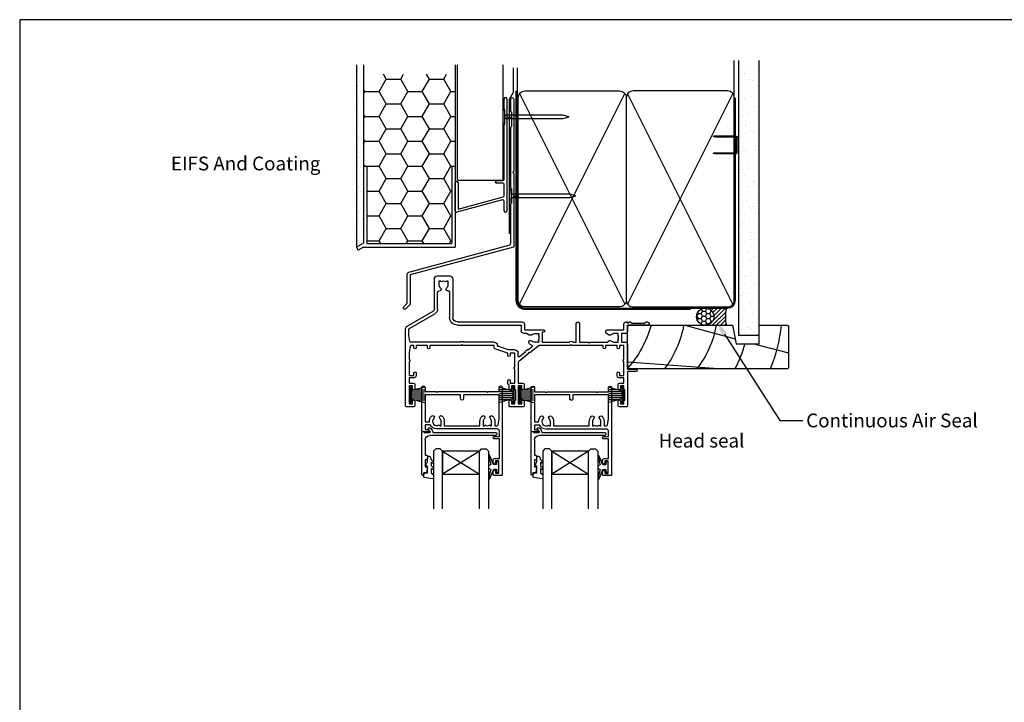
# Model space of a CAD drawing. Units: inches. Extents: x 0 to 6787, y -128 to 5359.
# Drawn here: x 5946 to 6374, y 1886 to 2183 of the extents above; entities that cross this region are included whole.
import ezdxf
from ezdxf import colors
from ezdxf.entities.mleader import LeaderData, LeaderLine
from ezdxf.math import Vec2, Vec3

# ---------------------------------------------------------------- set-up
doc = ezdxf.new("R2010")
doc.units = ezdxf.units.IN
doc.header["$MEASUREMENT"] = 0
doc.layers.add('Dwelling', color=4, linetype='Continuous')
doc.layers.add('OMEGA WINDOWS AND DOORS', color=7, linetype='Continuous')
doc.styles.add('arialobs', font='ARIALUNI.TTF', dxfattribs={"height": 6})

# ---------------------------------------------------------------- blocks, each defined once
blk = doc.blocks.new('A$C738818A3')
at = {"color": 4}
for p, q in [((-45.8, 46.4), (45.8, 0.6)), ((45.8, 46.4), (-45.8, 0.6))]:
    blk.add_line(p, q, dxfattribs=at)
blk.add_lwpolyline([(44, 47, -0.414214), (47, 44), (47, 3, -0.414214), (44, 0), (-44, 0, -0.414214), (-47, 3), (-47, 44, -0.414214), (-44, 47)], format="xyb", close=True)
blk = doc.blocks.new('9010331')
for p, q in [((-6.5, 3.29), (-0.75, 1.75)), ((-2.21, 2.14), (-6.5, 2.14)), ((-0.75, 1.3), (-6.5, 1.3)), ((-0.75, 0.46), (-6.5, 0.46)), ((-0.75, 3.45), (-0.75, -3.45)), ((-0.75, 3.45), (-0.25, 3.45)), ((-0.5, 3.45), (-0.5, -3.45)), ((-0.25, 3.45), (-0.25, -3.45)), ((-0.75, -0.46), (-6.5, -0.46)), ((-0.75, -1.3), (-6.5, -1.3)), ((-0.75, -1.75), (-6.5, -3.29)), ((-2.21, -2.14), (-6.5, -2.14)), ((-0.25, -3.45), (-0.75, -3.45))]:
    blk.add_line(p, q)
blk = doc.blocks.new('9010100')
blk.add_lwpolyline([(1, -1), (2.29, -1), (4.02, -5.11, 0.929342), (4.49, -4.95), (3.5, -1.08), (4.5, -0.5), (4.5, 0.5), (3.47, 1.09), (4.46, 4.94, 0.929342), (3.99, 5.1), (2.27, 1), (1, 1), (1, 2.25), (0, 2.25), (0, -2.25), (1, -2.25)], format="xyb", close=True)
blk = doc.blocks.new('9010225r')
at = {"flags": 128}
blk.add_lwpolyline([(-3.2, -0.02, 0.270458), (-3.33, 0.2), (-3.95, 0.55, -0.270458), (-4.2, 0.98), (-4.2, 2.4, -0.460762), (-3.91, 2.65), (-0.21, 2, -0.394143), (0, 1.73), (-0.15, 0), (-1.7, 0), (-1.7, -2.9), (-1.2, -2.9, -0.548683), (-0.97, -3.26), (-1.7, -4.81), (-1.7, -6.69, -0.414214), (-2.2, -7.19), (-2.42, -7.19, -0.339454), (-2.9, -6.82), (-3.13, -5.95, 0.208393), (-3.38, -5.64, -0.091524), (-4.08, -5.09, -0.18159), (-4.2, -4.76), (-4.2, -4.36, -0.700996), (-3.85, -4.23, 0.090479), (-3.5, -4.52, 0.574104), (-3.2, -4.34), (-3.2, -3.3, 0.265997), (-3.45, -2.86, -0.130215), (-4.13, -2.17, -0.131236), (-4.2, -1.92), (-4.2, -1.58, -0.723229), (-3.84, -1.46, 0.088694), (-3.51, -1.77, 0.596286), (-3.2, -1.61), (-3.2, -0.02)], format="xyb", dxfattribs=at)
blk = doc.blocks.new('35816')
for points in [[(-31.6, -22), (-31.6, -20), (-30.6, -20, 0.221695), (-30.29, -19.86), (-29.85, -19.33, 0.637071), (-30, -19), (-32.6, -19, 0.41421), (-33, -19.4), (-33, -38.3, 1), (-31.6, -38.3), (-31.6, -36.5), (-26.9, -36.5), (-26.5, -36.1), (-26.1, -36.5), (-4.9, -36.5), (-4.5, -36.1), (-4.1, -36.5), (0.6, -36.5), (0.6, -38.3, 1), (2, -38.3), (2, -0.4, 0.414215), (1.6, 0), (-1.6, 0, 0.414214), (-2, -0.4), (-2, -1.75, 1), (-1, -1.75), (-1, -1), (0.5, -1), (0.5, -6.4), (-1, -6.4), (-1, -5.7, 1), (-2, -5.7), (-2, -6.6, 0.414214), (-1.2, -7.4), (0.7, -7.4), (0.7, -16), (-1.5, -16, 1), (-1.5, -17), (0.7, -17), (0.7, -19.25, -0.414212), (-0.3, -20.25), (-26.5, -20.25, 0.279739), (-29.38, -22)], [(-7.75, -23.5, 0.201058), (-6.78, -25.82, 1), (-5.8, -24.82, -0.201058), (-6.35, -23.5), (-6.35, -21.65), (-5.8, -21.65), (-5.56, -21.98, -0.315299), (-3.44, -21.98), (-3.2, -21.65), (-2.65, -21.65), (-2.65, -23.5, -0.201058), (-3.2, -24.82, 1), (-2.22, -25.82, 0.201058), (-1.25, -23.5), (-1.25, -21.65), (-0.32, -21.65, -0.366631), (0.17, -22.07), (0.6, -24.65), (0.6, -35.1), (-14.85, -35.1), (-14.85, -33.42, 1), (-16.15, -33.42), (-16.15, -35.1), (-31.6, -35.1), (-31.6, -23.4), (-29.75, -23.4, 0.209075), (-28.78, -25.82, 1), (-27.8, -24.82, -0.920134), (-25.44, -21.98), (-25.2, -21.65), (-24.65, -21.65), (-24.65, -23.5, -0.201058), (-25.2, -24.82, 1), (-24.22, -25.82, 0.201058), (-23.25, -23.5), (-23.25, -21.65), (-7.75, -21.65)]]:
    blk.add_lwpolyline(points, format="xyb", close=True)
blk = doc.blocks.new('35805')
for p, q in [((-36.58, 36.6), (-36.58, 2.98)), ((-32.97, 37), (-36.18, 37)), ((-35.07, 27.8), (-35.07, 35.7)), ((-35.07, 35.7), (-33.57, 35.7)), ((-33.57, 35.7), (-33.57, 34.5)), ((-32.57, 34.5), (-32.57, 36.6)), ((8.43, 36.6), (8.43, 34.5)), ((14.53, 37), (8.82, 37)), ((9.43, 34.5), (9.43, 35.7)), ((9.43, 35.7), (10.92, 35.7)), ((10.92, 35.7), (10.92, 34.2)), ((12.43, 27.8), (12.43, 35.7)), ((12.43, 35.7), (13.93, 35.7)), ((13.93, 35.7), (13.93, 34.5)), ((14.93, 34.5), (14.93, 36.6)), ((55.92, 36.6), (55.92, 34.5)), ((59.53, 37), (56.32, 37)), ((56.92, 34.5), (56.92, 35.7)), ((56.92, 35.7), (58.42, 35.7)), ((58.42, 35.7), (58.42, 34.2)), ((59.92, 21.9), (59.92, 36.6)), ((11.12, 34), (11.32, 34)), ((11.32, 34), (11.32, 29.5)), ((58.62, 34), (58.82, 34)), ((58.82, 34), (58.82, 29.5)), ((-33.57, 27.8), (-35.07, 27.8)), ((-35.07, 24.3), (-35.07, 26.6)), ((-35.07, 26.6), (-33.07, 26.6)), ((-33.57, 29), (-33.57, 27.8)), ((-32.57, 27.1), (-32.57, 29)), ((7.92, 26.8), (7.92, 25.6)), ((8.43, 29), (8.43, 27.54)), ((8.93, 25.6), (8.93, 26.6)), ((8.93, 26.6), (10.92, 26.6)), ((9.43, 27.8), (9.43, 29)), ((10.92, 27.8), (9.43, 27.8)), ((10.92, 29.3), (10.92, 27.8)), ((10.92, 26.6), (10.92, 20.5)), ((11.32, 29.5), (11.12, 29.5)), ((13.93, 27.8), (12.43, 27.8)), ((12.43, 17.59), (12.43, 26.6)), ((12.43, 26.6), (14.43, 26.6)), ((13.93, 29), (13.93, 27.8)), ((14.93, 27.1), (14.93, 29)), ((55.92, 29), (55.92, 27.1)), ((56.42, 26.6), (58.42, 26.6)), ((56.92, 27.8), (56.92, 29)), ((58.42, 27.8), (56.92, 27.8)), ((58.42, 29.3), (58.42, 27.8)), ((58.42, 26.6), (58.42, 24.3)), ((58.82, 29.5), (58.62, 29.5)), ((-32.87, 24.3), (-35.07, 24.3)), ((-35.07, 17.2), (-35.07, 23.3)), ((-35.07, 23.3), (-33.07, 23.3)), ((-33.07, 23.3), (-33.07, 22.3)), ((-32.07, 22.3), (-32.07, 23.5)), ((55.42, 23.5), (55.42, 22.3)), ((58.42, 24.3), (56.22, 24.3)), ((56.42, 22.3), (56.42, 23.3)), ((56.42, 23.3), (58.42, 23.3)), ((58.42, 23.3), (58.42, 17.2)), ((63.63, 21.6), (60.22, 21.6)), ((10.92, 19.7), (10.92, 13.6)), ((16.78, 13.94), (12.62, 17.2)), ((59.92, 9.8), (59.92, 20.6)), ((59.92, 20.6), (63.63, 20.6)), ((-35.07, 13.3), (-35.07, 16.4)), ((-34.64, 10.72), (-35.07, 13.3)), ((7.92, 13.6), (2.27, 11.78)), ((7.92, 14.6), (7.92, 13.6)), ((8.93, 13.6), (8.93, 14.6)), ((10.92, 13.6), (8.93, 13.6)), ((12.32, 14.83), (12.32, 13.6)), ((15.46, 13.2), (12.97, 15.14)), ((16.85, 13.38), (16.78, 13.94)), ((17.41, 13.45), (16.85, 13.38)), ((21.45, 10.3), (17.41, 13.45)), ((58.42, 16.4), (58.42, 10.3)), ((-13.05, 8.9), (-34.25, 8.9)), ((-33.07, 10.3), (-34.15, 10.3)), ((-33.07, 11.3), (-33.07, 10.3)), ((-32.07, 10.3), (-32.07, 11.3)), ((-27.07, 10.3), (-32.07, 10.3)), ((-27.07, 11.3), (-27.07, 10.3)), ((-26.07, 10.3), (-26.07, 11.3)), ((-12.47, 10.3), (-26.07, 10.3)), ((-12.08, 9.9), (-12.47, 10.3)), ((-11.68, 10.3), (-12.08, 9.9)), ((1.93, 10.3), (-11.68, 10.3)), ((1.93, 8.9), (-11.1, 8.9)), ((1.93, 11.3), (1.93, 10.3)), ((8.15, 12.2), (3.32, 10.64)), ((3.32, 10.64), (3.32, 10.3)), ((10.92, 12.2), (8.15, 12.2)), ((18.31, 10.97), (17.01, 11.99)), ((21.42, 8.8), (19.57, 8.8)), ((21.42, 8.25), (21.42, 8.8)), ((35.03, 10.3), (21.45, 10.3)), ((22.82, 4.5), (22.82, 8.6)), ((23.02, 8.8), (34.41, 8.8)), ((35.42, 9.9), (35.03, 10.3)), ((35.82, 10.3), (35.42, 9.9)), ((49.42, 10.3), (35.82, 10.3)), ((36.44, 8.8), (37.63, 8.8)), ((37.63, 8.8), (37.63, 0.75)), ((39.13, 0.75), (39.13, 8.8)), ((39.13, 8.8), (42.92, 8.8)), ((42.92, 8.8), (43.32, 9.2)), ((43.32, 9.2), (43.72, 8.8)), ((43.72, 8.8), (51.43, 8.8)), ((49.42, 11.3), (49.42, 10.3)), ((50.42, 10.3), (50.42, 11.3)), ((55.42, 10.3), (50.42, 10.3)), ((54.07, 8.8), (55.92, 8.8)), ((55.42, 11.3), (55.42, 10.3)), ((55.92, 8.8), (55.92, 8.25)), ((56.42, 10.3), (56.42, 11.3)), ((58.42, 10.3), (56.42, 10.3)), ((57.42, 5.1), (57.42, 8.8)), ((57.42, 8.8), (58.92, 8.8)), ((-34.74, 8.48), (-35.18, 5.9)), ((-35.18, 5.9), (-35.18, 3.03)), ((14.68, 4.9), (16.02, 4.9)), ((16.02, 4.9), (17.52, 5.76)), ((19.57, 5.1), (21.42, 5.1)), ((21.09, 8.01), (21.42, 8.25)), ((21.42, 5.65), (21.09, 5.89)), ((21.42, 5.1), (21.42, 5.65)), ((23.42, 4.5), (22.82, 4.5)), ((50.57, 4.7), (50.57, 3.9)), ((52.02, 5.76), (50.78, 5.04)), ((55.92, 5.1), (54.07, 5.1)), ((55.92, 8.25), (55.59, 8.01)), ((55.59, 5.89), (55.92, 5.65)), ((55.92, 5.65), (55.92, 5.1)), ((58.92, 5.1), (57.42, 5.1)), ((-35.93, 1.85), (-24.57, -4.7)), ((-35.18, 3.03), (-23.88, -3.49)), ((-14.07, 1.4), (13.68, 1.4)), ((-14.07, 0), (14.07, 0)), ((13.68, 1.4), (13.68, 3.9)), ((15.07, 1), (15.07, 3.5)), ((15.07, 3.5), (23.42, 3.5)), ((50.97, 3.5), (58.42, 3.5)), ((58.42, 3.5), (58.42, 1)), ((59.92, 1.8), (59.92, 4.1)), ((59.92, 0), (59.92, 0.45)), ((60.27, 0.59), (60.86, 0)), ((68.72, 1.4), (60.32, 1.4)), ((61.32, 0), (61.92, 0.6)), ((61.92, 0.6), (67.42, 0.6)), ((67.42, 0.6), (68.03, 0)), ((-17.48, -12.95), (-17.48, -2)), ((-16.07, -18.7), (-16.07, -2)), ((59.42, 0), (59.92, 0)), ((60.86, 0), (61.32, 0)), ((68.03, 0), (68.72, 0)), ((-24.08, -5.57), (-24.08, -18.7)), ((-22.68, -5.57), (-22.68, -12.87)), ((-21.93, -16), (-21.93, -17.85)), ((-18.23, -17.85), (-18.23, -16)), ((-22.78, -20), (-17.38, -20)), ((-21.93, -17.85), (-21.37, -17.85)), ((-21.37, -17.85), (-21.14, -17.52)), ((-19.01, -17.52), (-18.78, -17.85)), ((-18.78, -17.85), (-18.23, -17.85))]:
    blk.add_line(p, q)
for centre, radius, start, end in [((-36.18, 36.6), 0.4, 90, 180), ((-33.07, 34.5), 0.5, 180, 0), ((-32.97, 36.6), 0.4, 0, 90), ((8.82, 36.6), 0.4, 90, 180), ((8.93, 34.5), 0.5, 180, 0), ((14.43, 34.5), 0.5, 180, 0), ((14.53, 36.6), 0.4, 0, 90), ((56.32, 36.6), 0.4, 90, 180), ((56.42, 34.5), 0.5, 180, 0), ((59.53, 36.6), 0.4, 0, 90), ((11.12, 34.2), 0.2, 180, 270), ((58.62, 34.2), 0.2, 180, 270), ((-33.07, 29), 0.5, 0, 180), ((-33.07, 27.1), 0.5, 270, 0), ((8.73, 26.8), 0.8, 112.0243, 180), ((8.93, 29), 0.5, 0, 180), ((11.12, 29.3), 0.2, 90, 180), ((14.43, 29), 0.5, 0, 180), ((14.43, 27.1), 0.5, 270, 360), ((56.42, 29), 0.5, 0, 180), ((56.42, 27.1), 0.5, 180, 270), ((58.62, 29.3), 0.2, 90, 180), ((-32.57, 22.3), 0.5, 180, 0), ((-32.87, 23.5), 0.8, 360, 90), ((8.43, 25.6), 0.5, 180, 0), ((55.92, 22.3), 0.5, 180, 0), ((56.22, 23.5), 0.8, 90, 180), ((60.22, 21.9), 0.3, 180, 270), ((63.63, 21.1), 0.5, 270, 90), ((-35.07, 16.8), 0.4, 270, 90), ((10.92, 20.1), 0.4, 90, 270), ((12.93, 17.59), 0.5, 180, 232), ((58.42, 16.8), 0.4, 90, 270), ((8.43, 14.6), 0.5, 0, 180), ((10.92, 13.6), 1.4, 270, 0), ((12.72, 14.83), 0.4, 52, 180), ((16.85, 13.38), 1.4, 187.5847, 276.4153), ((-34.25, 8.4), 0.5, 90, 170.5377), ((-34.15, 10.8), 0.5, 189.4623, 270), ((-32.57, 11.3), 0.5, 0, 180), ((-26.57, 11.3), 0.5, 0, 180), ((-12.08, 9.9), 1.4, 225.5847, 314.4153), ((2.42, 11.3), 0.5, 107.8827, 180), ((1.93, 10.3), 1.4, 270, 0), ((17.73, 8.85), 0.8, 134.1942, 314.1942), ((19.57, 6.95), 3.45, 113.391, 134.1942), ((18.01, 10.58), 0.5, 293.391, 52), ((19.57, 6.95), 1.85, 90, 134.1942), ((23.02, 8.6), 0.2, 90, 180), ((35.42, 9.9), 1.5, 227.1666, 312.8334), ((49.92, 11.3), 0.5, 0, 180), ((52.23, 8.85), 0.8, 183.5833, 314.1942), ((54.07, 6.95), 1.85, 90, 134.1942), ((55.92, 11.3), 0.5, 0, 180), ((58.92, 9.8), 1, 270, 0), ((14.68, 3.9), 1, 90, 180), ((17.82, 5.24), 0.6, 44.1758, 120), ((19.57, 6.95), 1.85, 224.1758, 270), ((19.57, 6.95), 1.85, 325, 35), ((23.42, 4), 0.5, 270, 90), ((50.97, 4.7), 0.4, 120, 180), ((52.32, 5.24), 0.6, 44.1758, 120), ((54.07, 6.95), 1.85, 224.1758, 270), ((54.07, 6.95), 1.85, 325, 35), ((58.92, 4.1), 1, 0, 90), ((-35.28, 2.98), 1.3, 180, 240), ((-14.07, -2), 3.4, 90, 180), ((14.07, 1), 1, 270, 360), ((38.38, 0.75), 0.75, 180, 0), ((50.97, 3.9), 0.4, 180, 270), ((59.42, 1), 1, 180, 270), ((60.32, 1.8), 0.4, 180, 270), ((60.12, 0.45), 0.2, 45, 180), ((68.72, 0.7), 0.7, 270, 90), ((-25.08, -5.57), 2.4, 0, 60), ((-14.07, -2), 2, 90, 180), ((-25.08, -5.57), 1, 360, 60), ((-22.18, -12.87), 0.5, 180, 278.8499), ((-21.98, -14.15), 0.8, 315.8058, 98.8499), ((-20.08, -16), 1.85, 135.8058, 180), ((-18.23, -14.17), 0.75, 78.463, 224.6398), ((-20.08, -16), 1.85, 0, 44.6398), ((-17.98, -12.95), 0.5, 258.463, 360), ((-22.78, -18.7), 1.3, 180, 270), ((-20.08, -16), 1.85, 235, 305), ((-17.38, -18.7), 1.3, 270, 360)]:
    blk.add_arc(centre, radius, start, end)
blk = doc.blocks.new('35802A')
for p, q in [((0, 18.8), (0, 0.3)), ((0.5, 19), (0.2, 19)), ((0.7, 18.2), (0.7, 18.8)), ((1.82, 18), (0.9, 18)), ((2.38, 15.78), (2.02, 17.83)), ((1.4, 12.4), (1.4, 15.4)), ((1.4, 15.4), (2.08, 15.4)), ((2.38, 15.7), (2.38, 15.78)), ((1.88, 12.4), (1.4, 12.4)), ((1.4, 10.4), (1.88, 10.4)), ((1.4, 3.8), (1.4, 10.4)), ((2.38, 10.9), (2.38, 11.91)), ((0.3, 0), (0.7, 0)), ((1, 0.3), (1, 0.5)), ((1, 0.5), (3.32, 0.5)), ((3.55, 0.01), (2.7, -1.01)), ((32.1, 1.8), (3.4, 1.8)), ((4.65, 0.2), (4.65, 0.5)), ((4.65, 0.5), (32.1, 0.5)), ((32.5, 0.9), (32.5, 1.4)), ((2.93, -1.5), (3.45, -1.5)), ((3.68, -1.39), (4.37, -0.57))]:
    blk.add_line(p, q)
for centre, radius, start, end in [((0.2, 18.8), 0.2, 90, 180), ((0.5, 18.8), 0.2, 359.9999, 90), ((0.9, 18.2), 0.2, 180, 270), ((1.82, 17.8), 0.2, 9.9886, 90), ((2.08, 15.7), 0.3, 270, 359.9972), ((1.88, 11.9), 0.5, 0.638, 90.053), ((1.88, 10.9), 0.5, 270.0002, 359.9905), ((0.3, 0.3), 0.3, 180, 270), ((0.7, 0.3), 0.3, 270, 360), ((3.4, 3.8), 2, 180, 270), ((3.32, 0.2), 0.3, 320, 90), ((3.45, 0.2), 1.2, 320, 0), ((32.1, 1.4), 0.4, 360, 90), ((32.1, 0.9), 0.4, 270, 0), ((2.93, -1.2), 0.3, 140, 270), ((3.45, -1.2), 0.3, 270, 320)]:
    blk.add_arc(centre, radius, start, end)
blk = doc.blocks.new('IGU')
for points in [[(-8, 25.18), (-8, 0), (-9, -1), (-11, -1), (-12, 0), (-12, 25.14)], [(8, 25.14), (8, 0), (9, -1), (11, -1), (12, 0), (12, 25.14)], [(-8, 0), (8, 0), (8, 10), (-8, 10), (-8, 0), (8, 10), (8, 0), (-8, 10)]]:
    blk.add_lwpolyline(points)
blk = doc.blocks.new('A$C33466500')
for p, q in [((0, 0.72), (0, -0.73)), ((1, -0.73), (1, 0)), ((1.65, -0.73), (1.65, 0)), ((2.3, -0.73), (2.3, 0)), ((2.95, -0.73), (2.95, 0))]:
    blk.add_line(p, q)
blk.add_lwpolyline([(0, 0.72), (0, 2.2, 1), (-0.9, 2.2), (-0.9, -2.2, 1), (0, -2.2), (0, -0.73), (25.29, -0.73), (28, 0), (25.29, 0.72)], format="xyb", close=True)
blk = doc.blocks.new('B1')
for p, q in [((-1895.7, -548.43), (-1895.7, -544.03)), ((-1894.5, -544.03), (-1894.5, -592.83)), ((-1895.3, -548.83), (-1895.7, -548.43)), ((-1895.3, -555.03), (-1895.3, -548.83)), ((-1895.7, -555.43), (-1895.3, -555.03)), ((-1895.7, -579.02), (-1895.7, -555.43)), ((-1916.9, -583.43), (-1916.9, -580.43)), ((-1915.7, -580.43), (-1915.7, -583.43)), ((-1898.9, -579.52), (-1896.2, -579.52)), ((-1896.2, -580.72), (-1898.9, -580.72)), ((-1895.7, -586.28), (-1895.7, -581.22)), ((-1916.9, -592.93), (-1916.9, -583.43)), ((-1915.7, -583.43), (-1915.7, -592.02)), ((-1915.7, -592.02), (-1896.07, -586.76)), ((-1896.33, -588.07), (-1916.27, -593.42)), ((-1895.7, -592.83), (-1895.7, -588.56))]:
    blk.add_line(p, q)
for centre, radius, start, end in [((-1895.1, -544.03), 0.6, 0, 180), ((-1916.3, -580.43), 0.6, 359.9818, 179.9818), ((-1898.9, -580.12), 0.6, 90, 270), ((-1896.2, -579.02), 0.5, 270, 0), ((-1896.2, -581.22), 0.5, 0, 90), ((-1896.2, -586.28), 0.5, 285, 0), ((-1896.2, -588.56), 0.5, 0, 105), ((-1916.4, -592.93), 0.5, 180, 285), ((-1895.1, -592.83), 0.6, 180, 0)]:
    blk.add_arc(centre, radius, start, end)
blk = doc.blocks.new('liner 70')
for p, q in [((0, 15.87), (41.44, 19)), ((54.86, 8), (70, 12.04)), ((24.89, 0), (46.78, 5.84))]:
    blk.add_line(p, q)
blk.add_lwpolyline([(70, 18.5), (69.5, 19), (0, 19), (0, 0), (45.64, 0), (47.2, 8), (57.2, 8), (57.2, 0), (69.5, 0), (70, 0.5)], close=True)
for centre, radius, start, end in [((-35.78, -13.1), 47.85, 15.8918, 41.6005), ((-18.91, -7.89), 44, 10.3361, 37.6793), ((-4.73, -7.91), 44, 10.3534, 37.7008), ((-4.73, -7.91), 58, 15.9185, 27.6407), ((-4.73, -7.91), 72, 6.3054, 21.9451)]:
    blk.add_arc(centre, radius, start, end)

msp = doc.modelspace()

# ---------------------------------------------------------------- hatches: boundary and pattern name
at = {"layer": 'Dwelling'}
h = msp.add_hatch(dxfattribs=at)
h.set_pattern_fill('AR-SAND', color=256, scale=3, style=0)
h.set_pattern_definition([(37.5, (5897.337, 2092.905), (-0.18898, 5.78047), [0, -4.56, 0, -5.1, 0, -4.875]), (7.5, (5897.337, 2092.905), (5.30933, 8.46644), [0, -2.46, 0, -4.11, 0, -1.575]), (327.5, (5893.647, 2092.905), (9.342426, 0.01698), [0, -1.5, 0, -5.4, 0, -7.05]), (317.5, (5893.647, 2092.905), (9.01838, 2.63303), [0, -0.75, 0, -3.54, 0, -4.05])])
h.paths.add_polyline_path([(6267.59, 2161.53), (6258.77, 2161.53), (6258.77, 2045.23), (6267.59, 2045.23)])
h = msp.add_hatch(dxfattribs=at)
h.set_pattern_fill('AR-SAND', color=256, scale=3, style=0)
h.set_pattern_definition([(37.5, (3649.2935, 2903.61), (-0.18898, 5.780471), [0, -4.56, 0, -5.1, 0, -4.875]), (7.5, (3649.2935, 2903.61), (5.30933, 8.466438), [0, -2.46, 0, -4.11, 0, -1.575]), (327.5, (3645.6035, 2903.61), (9.342426, 0.016977), [0, -1.5, 0, -5.4, 0, -7.05]), (317.5, (3645.6035, 2903.61), (9.01838, 2.633027), [0, -0.75, 0, -3.54, 0, -4.05])])
h.paths.add_polyline_path([(6095.56, 2158.84), (6092.56, 2158.84), (6092.56, 2083.6), (6095.56, 2085.33)])
h = msp.add_hatch(dxfattribs=at)
h.set_pattern_fill('HONEY', color=256, scale=50, style=0)
h.set_pattern_definition([(0, (3649.2935, 2903.61), (9.375, 5.412659), [6.25, -12.5]), (120, (3649.2935, 2903.61), (-9.375, 5.412659), [6.25, -12.5]), (60, (3649.2935, 2903.61), (2e-08, 10.825318), [-12.5, 6.25])])
h.paths.add_polyline_path([(6134.06, 2118.84), (6135.56, 2118.84), (6135.56, 2158.84), (6095.56, 2158.84), (6095.56, 2118.84), (6097.06, 2118.84), (6097.06, 2085.1), (6134.06, 2085.1)])
at = {"layer": 'OMEGA WINDOWS AND DOORS', "ltscale": 3}
h = msp.add_hatch(dxfattribs=at)
h.set_pattern_fill('HONEY', color=256, scale=10, style=0)
h.set_pattern_definition([(360, (6241.3323, 2050.2811), (1.875, 1.08253), [1.25, -2.5]), (120, (6241.3323, 2050.2811), (-1.875, 1.08253), [1.25, -2.5]), (60, (6241.3323, 2050.2811), (1e-15, 2.16506), [-2.5, 1.25])])
edge = h.paths.add_edge_path()
edge.add_arc((6244.33, 2053.28), 3.75, -90, 270)
at = {"layer": 'OMEGA WINDOWS AND DOORS', "ltscale": 0.2}
h = msp.add_hatch(dxfattribs=at)
h.set_pattern_fill('ANSI31', color=256, scale=10)
h.set_pattern_definition([(45, (6244.3323, 2057.0311), (-0.88388, 0.88388), [])])
h.paths.add_polyline_path([(6253.58, 2049.53, -0.133333), (6253.58, 2057.03), (6244.33, 2057.03, -1), (6244.33, 2049.53)])

# ---------------------------------------------------------------- linework, layer by layer
msp.add_lwpolyline([(5946, 1588.51), (6787, 1588.51), (6787, 2182.51), (5946, 2182.51)], close=True)
at = {"layer": 'Dwelling'}
for p, q in [((6256.96, 2148.53), (6256.96, 2164.73)), ((6258.77, 2164.73), (6258.77, 2045.23)), ((6267.59, 2164.73), (6267.59, 2045.23)), ((6092.56, 2162.93), (6092.56, 2083.6)), ((6095.56, 2162.93), (6095.56, 2085.33)), ((6135.56, 2162.93), (6135.56, 2083.6)), ((6136.4, 2162.92), (6136.4, 2113.11)), ((6156.4, 2113.11), (6156.4, 2162.92)), ((6162.96, 2112.27), (6162.96, 2142.23)), ((6095.56, 2118.84), (6097.06, 2118.84)), ((6097.06, 2118.84), (6097.06, 2085.1)), ((6134.06, 2118.84), (6134.06, 2085.1)), ((6134.06, 2118.84), (6135.56, 2118.84)), ((6136.4, 2113.11), (6136.9, 2112.61)), ((6155.9, 2112.61), (6136.9, 2112.61)), ((6156.4, 2113.11), (6155.9, 2112.61)), ((6095.56, 2085.33), (6092.56, 2083.6)), ((6092.56, 2083.6), (6093.31, 2082.3)), ((6095.56, 2083.6), (6093.31, 2082.3)), ((6095.56, 2083.6), (6135.56, 2083.6)), ((6097.06, 2085.1), (6134.06, 2085.1)), ((6258.77, 2045.23), (6267.59, 2045.23))]:
    msp.add_line(p, q, dxfattribs=at)
at = {"layer": 'Dwelling', "ltscale": 3}
msp.add_lwpolyline([(6159.15, 2089.33), (6159.15, 2147.97), (6160.85, 2150.91), (6160.85, 2161.56)], dxfattribs=at)
at = {"layer": 'Dwelling', "ltscale": 8}
msp.add_lwpolyline([(6162.46, 2161.53), (6162.46, 2060.53, 0.414214), (6165.96, 2057.03), (6253.96, 2057.03, 0.414214), (6257.46, 2060.53), (6257.46, 2148.53), (6257.46, 2148.53), (6257.46, 2148.53)], format="xyb", dxfattribs=at)
at = {"layer": 'Dwelling', "ltscale": 3}
msp.add_lwpolyline([(6161.96, 2151.53), (6161.96, 2060.53, 0.414214), (6165.96, 2056.53), (6237.96, 2056.53)], format="xyb", dxfattribs=at)
at = {"layer": 'Dwelling'}
msp.add_lwpolyline([(6257.96, 2125.11), (6257.96, 2130.96, 0.414214), (6257.46, 2131.46), (6248.7, 2131.46), (6247.93, 2131.71, -0.414214), (6248.18, 2131.96), (6257.46, 2131.96, -0.414214), (6258.46, 2130.96), (6258.46, 2125.11, -0.414214), (6257.46, 2124.11), (6248.86, 2124.11, -0.07869), (6248.55, 2124.16), (6247.93, 2124.36, -0.414214), (6248.18, 2124.61), (6257.46, 2124.61, 0.414214)], format="xyb", close=True, dxfattribs=at)
msp.add_lwpolyline([(6257.96, 2125.11), (6257.96, 2130.96, 0.414214), (6257.46, 2131.46), (6248.7, 2131.46), (6247.93, 2131.71, -0.414214), (6248.18, 2131.96), (6257.46, 2131.96, -0.414214), (6258.46, 2130.96), (6258.46, 2125.11, -0.414214), (6257.46, 2124.11), (6248.86, 2124.11, -0.07869), (6248.55, 2124.16), (6247.93, 2124.36, -0.414214), (6248.18, 2124.61), (6257.46, 2124.61, 0.414214)], format="xyb", close=True, dxfattribs=at)
at = {"layer": 'OMEGA WINDOWS AND DOORS', "ltscale": 0.2}
for p, q in [((6244.33, 2057.03), (6253.58, 2057.03)), ((6244.33, 2049.53), (6253.58, 2049.53))]:
    msp.add_line(p, q, dxfattribs=at)
at = {"layer": 'OMEGA WINDOWS AND DOORS'}
msp.add_lwpolyline([(6159.67, 2102.18, -0.198912), (6159.73, 2102.32), (6160.17, 2102.76), (6160.17, 2108.76), (6159.73, 2109.2, -0.198912), (6159.67, 2109.34), (6159.67, 2135.57, -0.198912), (6159.73, 2135.72), (6160.17, 2136.16), (6160.17, 2142.16), (6159.73, 2142.6, -0.198912), (6159.67, 2142.74), (6159.67, 2147.91, -0.414214), (6160.32, 2148.56, -0.414214), (6160.97, 2147.91), (6160.97, 2116.54, -0.198912), (6160.91, 2116.4), (6160.57, 2116.06), (6160.91, 2115.72, -0.198912), (6160.97, 2115.57), (6160.97, 2083.71, -0.339454), (6160.82, 2083.51), (6115.97, 2071.5), (6115.97, 2058.69, -0.198912), (6115.91, 2058.54), (6114.06, 2056.69, -0.414214), (6113.14, 2056.69, -0.414214), (6113.14, 2057.61), (6114.67, 2059.14), (6114.67, 2071.73, -0.339454), (6115.41, 2072.69), (6158.93, 2084.35, 0.339454), (6159.67, 2085.32)], format="xyb", close=True, dxfattribs=at)
at = {"layer": 'OMEGA WINDOWS AND DOORS', "ltscale": 0.2}
msp.add_circle((6244.33, 2053.28), 3.75, dxfattribs=at)
msp.add_arc((6267.39, 2053.28), 14.31, 164.8107, 195.1893, dxfattribs=at)

# ---------------------------------------------------------------- block references
at = {"layer": 'Dwelling', "rotation": 90}
msp.add_blockref('A$C738818A3', (6209.96, 2104.53), dxfattribs=at)
at = {"layer": 'Dwelling', "xscale": -1, "rotation": 270}
msp.add_blockref('A$C738818A3', (6209.96, 2104.53), dxfattribs=at)
at = {"layer": 'Dwelling'}
for name, p in [('B1', (8052.46, 2692.13)), ('A$C33466500', (6157.11, 2140.29)), ('A$C33466500', (6160.05, 2105.91))]:
    msp.add_blockref(name, p, dxfattribs=at)
at = {"layer": 'OMEGA WINDOWS AND DOORS', "xscale": -1, "rotation": 180}
for name, p in [('35805', (6150.54, 2051.03)), ('35816', (6154.03, 1984.21)), ('35816', (6201.59, 1984.12)), ('35802A', (6121.07, 2003.38)), ('35802A', (6168.57, 2003.38))]:
    msp.add_blockref(name, p, dxfattribs=at)
at = {"layer": 'OMEGA WINDOWS AND DOORS', "ltscale": 0.2, "xscale": -1, "rotation": 180}
msp.add_blockref('liner 70', (6210.56, 2049.53), dxfattribs=at)
at = {"layer": 'OMEGA WINDOWS AND DOORS', "xscale": -1}
for p in [(6115.62, 2019.28), (6163.12, 2019.28)]:
    msp.add_blockref('9010331', p, dxfattribs=at)
at = {"layer": 'OMEGA WINDOWS AND DOORS'}
for p in [(6161.31, 2019.28), (6208.81, 2019.28)]:
    msp.add_blockref('9010331', p, dxfattribs=at)
at = {"layer": 'OMEGA WINDOWS AND DOORS', "rotation": 180}
for name, p in [('9010225r', (6121.83, 1985.38)), ('IGU', (6138.03, 1994.83)), ('9010100', (6154.53, 1987.91)), ('9010225r', (6169.39, 1985.38)), ('IGU', (6185.59, 1994.83)), ('9010100', (6202.09, 1987.82))]:
    msp.add_blockref(name, p, dxfattribs=at)

# ---------------------------------------------------------------- texts
at = {"layer": 'OMEGA WINDOWS AND DOORS', "insert": (6076.88, 2122.94), "char_height": 6, "attachment_point": 3, "style": 'arialobs'}
msp.add_mtext('EIFS And Coating', dxfattribs=at)
at = {"layer": 'OMEGA WINDOWS AND DOORS', "ltscale": 10, "insert": (6224.06, 2002.34), "char_height": 6, "attachment_point": 1, "style": 'arialobs'}
msp.add_mtext('Head seal', dxfattribs=at)

# ---------------------------------------------------------------- leaders
at = {"layer": 'OMEGA WINDOWS AND DOORS', "ltscale": 0.2}
ml = msp.add_multileader_mtext('Standard', dxfattribs=at)
ml.set_content('Continuous Air Seal', color=256, style='arialobs')
ml.set_leader_properties(color=2)
ml.build(insert=Vec2(0, 0))
ml.multileader.update_dxf_attribs({"dogleg_length": 10, "arrow_head_size": 7})
ctx = ml.context
ctx.base_point, ctx.char_height, ctx.arrow_head_size, ctx.landing_gap_size, ctx.plane_origin = Vec3(6286.76, 2008.09), 6, 7, 1.5, Vec3(6407.51, 1956.17)
notes = []
notes.append((ctx, [(1, (1, 1, 0), (6276.76, 2008.09), (1, 0), 10, [(0, [(6248.99, 2051.54)], 0, [])])]))
ctx.mtext.insert, ctx.mtext.flow_direction = Vec3(6288.26, 2011.14), 5
for ctx, leaders in notes:
    for number, flags, end, landing, length, lines in leaders:
        leader = LeaderData()
        leader.index, (leader.has_last_leader_line, leader.has_dogleg_vector, leader.attachment_direction) = number, flags
        leader.last_leader_point, leader.dogleg_vector, leader.dogleg_length = Vec3(end), Vec3(landing), length
        for number, points, colour, breaks in lines:
            line = LeaderLine()
            line.index, line.vertices, line.color, line.breaks = number, Vec3.list(points), colors.encode_raw_color(colour), breaks
            leader.lines.append(line)
        ctx.leaders.append(leader)

doc.saveas('drawing.dxf')
